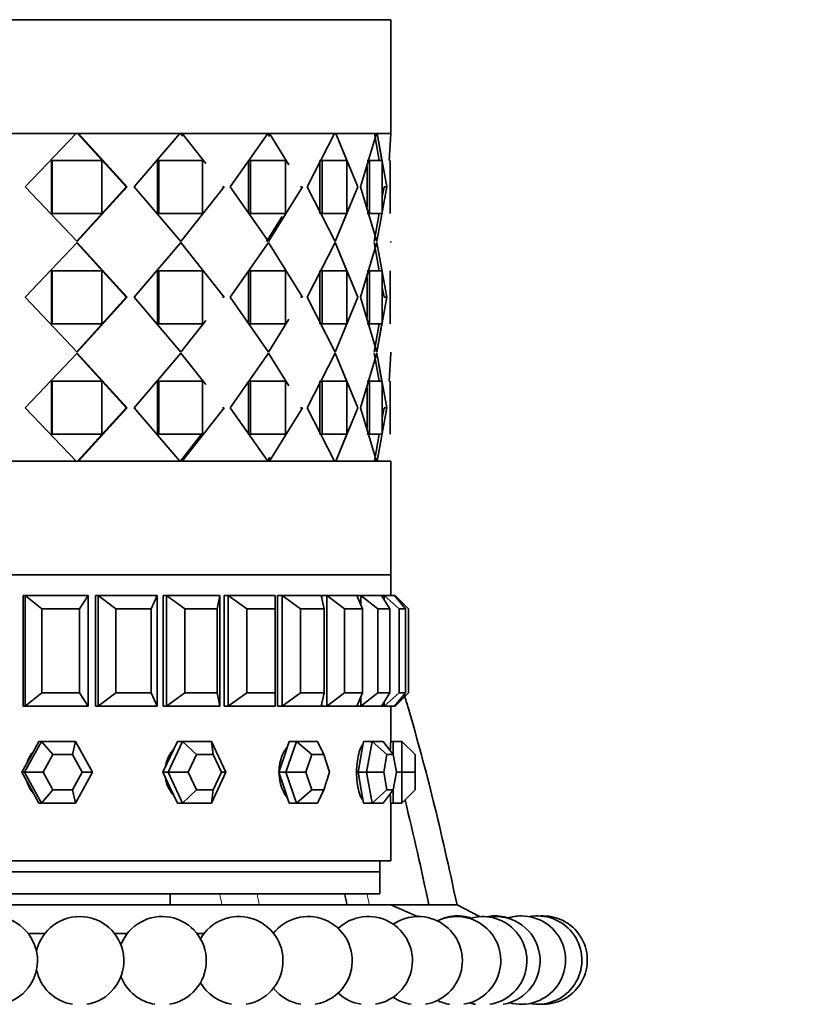
# Model space of a CAD drawing. Units: millimetres. Extents: x 0 to 1612, y 0 to 2157.
# Drawn here: x 384 to 420, y 1378 to 1422 of the extents above; entities that cross this region are included whole.
import ezdxf
from ezdxf import colors
from ezdxf.entities.mleader import LeaderData, LeaderLine
from ezdxf.math import Vec2, Vec3

# ---------------------------------------------------------------- set-up
doc = ezdxf.new("R2010")
doc.units = ezdxf.units.MM
doc.layers.add('DV2_Défaut', color=7, linetype='Continuous')
doc.layers.add('Défaut', color=7, linetype='Continuous')

# ---------------------------------------------------------------- blocks, each defined once
blk = doc.blocks.new('_DOT')
at = {"color": 0}
blk.add_line((0, 0), (-1, 0), dxfattribs=at)
at = {"color": 0, "const_width": 0.333}
blk.add_lwpolyline([(-0.1665, 0, 1), (0.1665, 0, 1)], format="xyb", close=True, dxfattribs=at)
blk = doc.blocks.new('SE1')
at = {"layer": 'DV2_Défaut', "color": 7, "linetype": 'Continuous', "lineweight": 35}
for p, q in [((356.893, 1422.115), (400.893, 1422.115)), ((400.893, 1416.966), (400.893, 1422.115)), ((400.893, 1416.966), (356.893, 1416.966)), ((386.64, 1416.965), (381.603, 1416.965)), ((386.64, 1416.965), (381.603, 1416.965)), ((384.331, 1414.549), (386.64, 1416.965)), ((384.331, 1414.549), (386.64, 1416.965)), ((386.706, 1416.965), (386.598, 1416.965)), ((386.706, 1416.965), (386.598, 1416.965)), ((386.706, 1416.965), (388.904, 1414.549)), ((386.706, 1416.965), (386.749, 1416.965)), ((386.706, 1416.965), (388.904, 1414.549)), ((386.706, 1416.965), (386.749, 1416.965)), ((386.749, 1416.965), (388.959, 1414.549)), ((391.342, 1416.965), (386.749, 1416.965)), ((386.749, 1416.965), (388.959, 1414.549)), ((391.342, 1416.965), (386.749, 1416.965)), ((389.274, 1414.549), (391.342, 1416.965)), ((389.274, 1414.549), (391.342, 1416.965)), ((391.37, 1416.965), (391.275, 1416.965)), ((391.37, 1416.965), (391.275, 1416.965)), ((391.37, 1416.965), (391.438, 1416.965)), ((391.37, 1416.965), (391.471, 1416.836)), ((391.37, 1416.965), (391.438, 1416.965)), ((391.438, 1416.965), (392.515, 1415.602)), ((395.322, 1416.965), (391.438, 1416.965)), ((391.438, 1416.965), (392.515, 1415.602)), ((395.322, 1416.965), (391.438, 1416.965)), ((393.615, 1414.549), (395.322, 1416.965)), ((393.615, 1414.549), (395.322, 1416.965)), ((395.309, 1416.965), (395.396, 1416.823)), ((395.322, 1416.965), (395.399, 1416.965)), ((395.322, 1416.965), (395.399, 1416.965)), ((395.399, 1416.965), (396.281, 1415.543)), ((398.346, 1416.965), (395.399, 1416.965)), ((395.399, 1416.965), (396.281, 1415.543)), ((398.346, 1416.965), (395.399, 1416.965)), ((397.099, 1414.549), (398.346, 1416.965)), ((397.099, 1414.549), (398.346, 1416.965)), ((397.893, 1416.965), (397.893, 1416.966)), ((398.346, 1416.965), (398.4, 1416.965)), ((398.346, 1416.965), (398.4, 1416.965)), ((398.4, 1416.965), (399.399, 1414.549)), ((400.24, 1416.965), (398.4, 1416.965)), ((398.4, 1416.965), (399.042, 1415.412)), ((400.24, 1416.965), (398.4, 1416.965)), ((399.526, 1414.549), (400.24, 1416.965)), ((399.526, 1414.549), (400.24, 1416.965)), ((400.151, 1416.965), (400.373, 1415.749)), ((400.151, 1416.965), (400.373, 1415.749)), ((400.24, 1416.965), (400.268, 1416.965)), ((400.24, 1416.965), (400.268, 1416.965)), ((400.268, 1416.965), (400.71, 1414.549)), ((400.268, 1416.965), (400.509, 1415.647)), ((400.893, 1416.965), (400.478, 1416.965)), ((400.893, 1416.965), (400.478, 1416.965)), ((400.773, 1416.965), (400.773, 1416.966)), ((400.773, 1416.965), (400.773, 1416.966)), ((400.893, 1416.965), (400.823, 1415.749)), ((400.893, 1416.965), (400.823, 1415.749)), ((385.524, 1413.349), (385.524, 1415.749)), ((385.524, 1415.749), (385.561, 1415.749)), ((385.524, 1413.349), (385.524, 1415.749)), ((385.524, 1415.749), (385.561, 1415.749)), ((385.561, 1415.749), (387.805, 1415.749)), ((385.561, 1413.349), (385.561, 1415.749)), ((385.561, 1415.749), (387.805, 1415.749)), ((385.561, 1413.349), (385.561, 1415.749)), ((387.805, 1415.749), (387.805, 1413.349)), ((387.805, 1415.749), (387.805, 1413.349)), ((390.322, 1413.349), (390.322, 1415.749)), ((390.322, 1415.749), (390.384, 1415.749)), ((390.322, 1413.349), (390.322, 1415.749)), ((390.322, 1415.749), (390.384, 1415.749)), ((390.384, 1415.749), (392.359, 1415.749)), ((390.384, 1413.349), (390.384, 1415.749)), ((390.384, 1415.749), (392.359, 1415.749)), ((390.384, 1413.349), (390.384, 1415.749)), ((392.359, 1415.749), (392.359, 1413.349)), ((392.359, 1415.749), (392.359, 1413.349)), ((394.455, 1413.349), (394.455, 1415.749)), ((394.455, 1415.749), (394.54, 1415.749)), ((394.455, 1413.349), (394.455, 1415.749)), ((394.455, 1415.749), (394.54, 1415.749)), ((394.54, 1415.749), (396.131, 1415.749)), ((394.54, 1413.349), (394.54, 1415.749)), ((394.54, 1415.749), (396.131, 1415.749)), ((394.54, 1413.349), (394.54, 1415.749)), ((396.131, 1415.749), (396.131, 1413.349)), ((396.131, 1415.749), (396.131, 1413.349)), ((397.683, 1413.349), (397.683, 1415.749)), ((397.683, 1415.749), (397.786, 1415.749)), ((397.683, 1413.349), (397.683, 1415.749)), ((397.683, 1415.749), (397.786, 1415.749)), ((397.786, 1415.749), (398.902, 1415.749)), ((397.786, 1413.349), (397.786, 1415.749)), ((397.786, 1415.749), (398.902, 1415.749)), ((397.786, 1413.349), (397.786, 1415.749)), ((398.902, 1415.749), (398.902, 1413.349)), ((398.902, 1415.749), (398.902, 1413.349)), ((399.82, 1415.749), (399.935, 1415.749)), ((399.82, 1415.749), (399.935, 1415.749)), ((399.82, 1413.629), (399.82, 1415.469)), ((399.82, 1413.629), (399.82, 1415.469)), ((399.935, 1415.749), (400.509, 1415.749)), ((399.935, 1413.349), (399.935, 1415.749)), ((399.935, 1415.749), (400.509, 1415.749)), ((399.935, 1413.349), (399.935, 1415.749)), ((400.509, 1415.749), (400.509, 1413.349)), ((400.509, 1415.749), (400.509, 1413.349)), ((400.86, 1413.349), (400.86, 1415.749)), ((400.86, 1413.349), (400.86, 1415.749)), ((386.694, 1412.074), (384.331, 1414.549)), ((386.694, 1412.074), (384.331, 1414.549)), ((388.904, 1414.549), (386.652, 1412.074)), ((388.904, 1414.549), (386.652, 1412.074)), ((388.959, 1414.549), (386.694, 1412.074)), ((388.959, 1414.549), (386.694, 1412.074)), ((388.904, 1414.549), (388.959, 1414.549)), ((388.904, 1414.549), (388.959, 1414.549)), ((391.39, 1412.074), (389.274, 1414.549)), ((391.39, 1412.074), (389.274, 1414.549)), ((393.348, 1414.549), (391.39, 1412.074)), ((393.348, 1414.549), (391.39, 1412.074)), ((393.269, 1414.549), (393.348, 1414.549)), ((393.269, 1414.549), (393.348, 1414.549)), ((395.36, 1412.074), (393.615, 1414.549)), ((395.36, 1412.074), (393.615, 1414.549)), ((396.897, 1414.549), (395.36, 1412.074)), ((396.897, 1414.549), (395.36, 1412.074)), ((396.799, 1414.549), (396.897, 1414.549)), ((396.799, 1414.549), (396.897, 1414.549)), ((398.373, 1412.074), (397.099, 1414.549)), ((398.373, 1412.074), (397.099, 1414.549)), ((399.399, 1414.549), (398.373, 1412.074)), ((400.254, 1412.074), (399.526, 1414.549)), ((400.254, 1412.074), (399.526, 1414.549)), ((400.71, 1414.549), (400.254, 1412.074)), ((400.71, 1414.549), (400.254, 1412.074)), ((400.591, 1414.549), (400.509, 1414.1)), ((400.591, 1414.549), (400.509, 1414.1)), ((400.591, 1414.549), (400.71, 1414.549)), ((400.591, 1414.549), (400.71, 1414.549)), ((399.042, 1413.686), (398.373, 1412.074)), ((385.524, 1413.349), (385.561, 1413.349)), ((385.524, 1413.349), (385.561, 1413.349)), ((387.805, 1413.349), (385.561, 1413.349)), ((387.805, 1413.349), (385.561, 1413.349)), ((390.322, 1413.349), (390.384, 1413.349)), ((390.322, 1413.349), (390.384, 1413.349)), ((392.359, 1413.349), (390.384, 1413.349)), ((392.359, 1413.349), (390.384, 1413.349)), ((394.455, 1413.349), (394.54, 1413.349)), ((394.455, 1413.349), (394.54, 1413.349)), ((396.131, 1413.349), (394.54, 1413.349)), ((396.131, 1413.349), (394.54, 1413.349)), ((397.683, 1413.349), (397.786, 1413.349)), ((397.683, 1413.349), (397.786, 1413.349)), ((398.902, 1413.349), (397.786, 1413.349)), ((398.902, 1413.349), (397.786, 1413.349)), ((399.82, 1413.349), (399.935, 1413.349)), ((399.82, 1413.349), (399.935, 1413.349)), ((400.509, 1413.349), (399.935, 1413.349)), ((400.509, 1413.349), (399.935, 1413.349)), ((400.371, 1413.349), (400.137, 1412.074)), ((400.371, 1413.349), (400.137, 1412.074)), ((395.966, 1413.2), (395.27, 1412.074)), ((386.694, 1412.024), (384.331, 1409.549)), ((386.694, 1412.024), (384.331, 1409.549)), ((388.904, 1409.549), (386.652, 1412.024)), ((388.904, 1409.549), (386.652, 1412.024)), ((388.959, 1409.549), (386.694, 1412.024)), ((388.959, 1409.549), (386.694, 1412.024)), ((391.39, 1412.024), (389.274, 1409.549)), ((391.39, 1412.024), (389.274, 1409.549)), ((393.348, 1409.549), (391.39, 1412.024)), ((393.348, 1409.549), (391.39, 1412.024)), ((395.36, 1412.024), (393.615, 1409.549)), ((395.36, 1412.024), (393.615, 1409.549)), ((396.897, 1409.549), (395.36, 1412.024)), ((396.897, 1409.549), (395.36, 1412.024)), ((398.373, 1412.024), (397.099, 1409.549)), ((398.373, 1412.024), (397.099, 1409.549)), ((399.399, 1409.549), (398.373, 1412.024)), ((399.042, 1410.411), (398.373, 1412.024)), ((400.254, 1412.024), (399.526, 1409.549)), ((400.254, 1412.024), (399.526, 1409.549)), ((400.371, 1410.749), (400.137, 1412.024)), ((400.371, 1410.749), (400.137, 1412.024)), ((400.71, 1409.549), (400.254, 1412.024)), ((400.71, 1409.549), (400.254, 1412.024)), ((400.893, 1412.024), (400.893, 1412.074)), ((400.893, 1412.024), (400.893, 1412.074)), ((385.524, 1410.749), (385.524, 1408.349)), ((385.524, 1410.749), (385.561, 1410.749)), ((385.524, 1410.749), (385.524, 1408.349)), ((385.524, 1410.749), (385.561, 1410.749)), ((387.805, 1410.749), (385.561, 1410.749)), ((385.561, 1410.749), (385.561, 1408.349)), ((387.805, 1410.749), (385.561, 1410.749)), ((385.561, 1410.749), (385.561, 1408.349)), ((387.805, 1408.349), (387.805, 1410.749)), ((387.805, 1408.349), (387.805, 1410.749)), ((390.322, 1410.749), (390.322, 1408.349)), ((390.322, 1410.749), (390.384, 1410.749)), ((390.322, 1410.749), (390.322, 1408.349)), ((390.322, 1410.749), (390.384, 1410.749)), ((392.359, 1410.749), (390.384, 1410.749)), ((390.384, 1410.749), (390.384, 1408.349)), ((392.359, 1410.749), (390.384, 1410.749)), ((390.384, 1410.749), (390.384, 1408.349)), ((392.359, 1408.349), (392.359, 1410.749)), ((392.359, 1408.349), (392.359, 1410.749)), ((394.455, 1410.749), (394.455, 1408.349)), ((394.455, 1410.749), (394.54, 1410.749)), ((394.455, 1410.749), (394.455, 1408.349)), ((394.455, 1410.749), (394.54, 1410.749)), ((396.131, 1410.749), (394.54, 1410.749)), ((394.54, 1410.749), (394.54, 1408.349)), ((396.131, 1410.749), (394.54, 1410.749)), ((394.54, 1410.749), (394.54, 1408.349)), ((396.131, 1408.349), (396.131, 1410.749)), ((396.131, 1408.349), (396.131, 1410.749)), ((397.683, 1410.749), (397.683, 1408.349)), ((397.683, 1410.749), (397.786, 1410.749)), ((397.683, 1410.749), (397.683, 1408.349)), ((397.683, 1410.749), (397.786, 1410.749)), ((398.902, 1410.749), (397.786, 1410.749)), ((397.786, 1410.749), (397.786, 1408.349)), ((398.902, 1410.749), (397.786, 1410.749)), ((397.786, 1410.749), (397.786, 1408.349)), ((398.902, 1408.349), (398.902, 1410.749)), ((398.902, 1408.349), (398.902, 1410.749)), ((399.82, 1410.749), (399.935, 1410.749)), ((399.82, 1410.749), (399.935, 1410.749)), ((400.509, 1410.749), (399.935, 1410.749)), ((399.935, 1410.749), (399.935, 1408.349)), ((400.509, 1410.749), (399.935, 1410.749)), ((399.935, 1410.749), (399.935, 1408.349)), ((400.509, 1408.349), (400.509, 1410.749)), ((400.509, 1408.349), (400.509, 1410.749)), ((400.86, 1410.749), (400.86, 1408.349)), ((400.86, 1410.749), (400.86, 1408.349)), ((399.82, 1410.469), (399.82, 1408.629)), ((399.82, 1410.469), (399.82, 1408.629)), ((400.591, 1409.549), (400.509, 1409.997)), ((384.331, 1409.549), (386.694, 1407.074)), ((384.331, 1409.549), (386.694, 1407.074)), ((386.652, 1407.074), (388.904, 1409.549)), ((386.652, 1407.074), (388.904, 1409.549)), ((386.694, 1407.074), (388.959, 1409.549)), ((386.694, 1407.074), (388.959, 1409.549)), ((388.904, 1409.549), (388.959, 1409.549)), ((388.904, 1409.549), (388.959, 1409.549)), ((389.274, 1409.549), (391.39, 1407.074)), ((389.274, 1409.549), (391.39, 1407.074)), ((393.269, 1409.549), (393.348, 1409.549)), ((393.269, 1409.549), (393.348, 1409.549)), ((393.615, 1409.549), (395.36, 1407.074)), ((393.615, 1409.549), (395.36, 1407.074)), ((396.799, 1409.549), (396.897, 1409.549)), ((396.799, 1409.549), (396.897, 1409.549)), ((397.099, 1409.549), (398.373, 1407.074)), ((397.099, 1409.549), (398.373, 1407.074)), ((398.373, 1407.074), (399.399, 1409.549)), ((399.526, 1409.549), (400.254, 1407.074)), ((399.526, 1409.549), (400.254, 1407.074)), ((400.254, 1407.074), (400.71, 1409.549)), ((400.591, 1409.549), (400.71, 1409.549)), ((400.591, 1409.549), (400.71, 1409.549)), ((385.524, 1408.349), (385.561, 1408.349)), ((385.524, 1408.349), (385.561, 1408.349)), ((385.561, 1408.349), (387.805, 1408.349)), ((385.561, 1408.349), (387.805, 1408.349)), ((390.322, 1408.349), (390.384, 1408.349)), ((390.322, 1408.349), (390.384, 1408.349)), ((390.384, 1408.349), (392.359, 1408.349)), ((390.384, 1408.349), (392.359, 1408.349)), ((391.39, 1407.074), (392.515, 1408.495)), ((391.39, 1407.074), (392.515, 1408.495)), ((394.455, 1408.349), (394.54, 1408.349)), ((394.455, 1408.349), (394.54, 1408.349)), ((394.54, 1408.349), (396.131, 1408.349)), ((394.54, 1408.349), (396.131, 1408.349)), ((395.36, 1407.074), (396.28, 1408.555)), ((395.36, 1407.074), (396.28, 1408.555)), ((397.683, 1408.349), (397.786, 1408.349)), ((397.683, 1408.349), (397.786, 1408.349)), ((397.786, 1408.349), (398.902, 1408.349)), ((397.786, 1408.349), (398.902, 1408.349)), ((398.373, 1407.074), (399.042, 1408.686)), ((399.82, 1408.349), (399.935, 1408.349)), ((399.82, 1408.349), (399.935, 1408.349)), ((399.935, 1408.349), (400.509, 1408.349)), ((399.935, 1408.349), (400.509, 1408.349)), ((400.137, 1407.074), (400.371, 1408.349)), ((400.137, 1407.074), (400.371, 1408.349)), ((400.254, 1407.074), (400.509, 1408.458)), ((384.331, 1404.549), (386.694, 1407.024)), ((384.331, 1404.549), (386.694, 1407.024)), ((386.652, 1407.024), (388.904, 1404.549)), ((386.652, 1407.024), (388.904, 1404.549)), ((386.694, 1407.024), (388.959, 1404.549)), ((386.694, 1407.024), (388.959, 1404.549)), ((389.274, 1404.549), (391.39, 1407.024)), ((389.274, 1404.549), (391.39, 1407.024)), ((391.39, 1407.024), (392.515, 1405.602)), ((391.39, 1407.024), (392.515, 1405.602)), ((393.615, 1404.549), (395.36, 1407.024)), ((393.615, 1404.549), (395.36, 1407.024)), ((395.36, 1407.024), (396.28, 1405.542)), ((395.36, 1407.024), (396.28, 1405.542)), ((397.099, 1404.549), (398.373, 1407.024)), ((397.099, 1404.549), (398.373, 1407.024)), ((398.373, 1407.024), (399.399, 1404.549)), ((398.373, 1407.024), (399.042, 1405.411)), ((399.526, 1404.549), (400.254, 1407.024)), ((399.526, 1404.549), (400.254, 1407.024)), ((400.137, 1407.024), (400.371, 1405.749)), ((400.137, 1407.024), (400.371, 1405.749)), ((400.254, 1407.024), (400.71, 1404.549)), ((400.254, 1407.024), (400.509, 1405.64)), ((400.893, 1407.024), (400.821, 1405.749)), ((400.893, 1407.024), (400.821, 1405.749)), ((400.893, 1407.024), (400.893, 1407.074)), ((400.893, 1407.024), (400.893, 1407.074)), ((385.524, 1403.349), (385.524, 1405.749)), ((385.524, 1405.749), (385.561, 1405.749)), ((385.524, 1403.349), (385.524, 1405.749)), ((385.524, 1405.749), (385.561, 1405.749)), ((385.561, 1405.749), (387.805, 1405.749)), ((385.561, 1403.349), (385.561, 1405.749)), ((385.561, 1405.749), (387.805, 1405.749)), ((385.561, 1403.349), (385.561, 1405.749)), ((387.805, 1405.749), (387.805, 1403.349)), ((387.805, 1405.749), (387.805, 1403.349)), ((390.322, 1403.349), (390.322, 1405.749)), ((390.322, 1405.749), (390.384, 1405.749)), ((390.322, 1403.349), (390.322, 1405.749)), ((390.322, 1405.749), (390.384, 1405.749)), ((390.384, 1405.749), (392.359, 1405.749)), ((390.384, 1403.349), (390.384, 1405.749)), ((390.384, 1405.749), (392.359, 1405.749)), ((390.384, 1403.349), (390.384, 1405.749)), ((392.359, 1405.749), (392.359, 1403.349)), ((392.359, 1405.749), (392.359, 1403.349)), ((394.455, 1403.349), (394.455, 1405.749)), ((394.455, 1405.749), (394.54, 1405.749)), ((394.455, 1403.349), (394.455, 1405.749)), ((394.455, 1405.749), (394.54, 1405.749)), ((394.54, 1405.749), (396.131, 1405.749)), ((394.54, 1403.349), (394.54, 1405.749)), ((394.54, 1405.749), (396.131, 1405.749)), ((394.54, 1403.349), (394.54, 1405.749)), ((396.131, 1405.749), (396.131, 1403.349)), ((396.131, 1405.749), (396.131, 1403.349)), ((397.683, 1403.349), (397.683, 1405.749)), ((397.683, 1405.749), (397.786, 1405.749)), ((397.683, 1403.349), (397.683, 1405.749)), ((397.683, 1405.749), (397.786, 1405.749)), ((397.786, 1405.749), (398.902, 1405.749)), ((397.786, 1403.349), (397.786, 1405.749)), ((397.786, 1405.749), (398.902, 1405.749)), ((397.786, 1403.349), (397.786, 1405.749)), ((398.902, 1405.749), (398.902, 1403.349)), ((398.902, 1405.749), (398.902, 1403.349)), ((399.82, 1405.749), (399.935, 1405.749)), ((399.82, 1405.749), (399.935, 1405.749)), ((399.935, 1405.749), (400.509, 1405.749)), ((399.935, 1403.349), (399.935, 1405.749)), ((399.935, 1405.749), (400.509, 1405.749)), ((399.935, 1403.349), (399.935, 1405.749)), ((400.509, 1405.749), (400.509, 1403.349)), ((400.509, 1405.749), (400.509, 1403.349)), ((400.86, 1403.349), (400.86, 1405.749)), ((400.86, 1403.349), (400.86, 1405.749)), ((399.82, 1403.629), (399.82, 1405.469)), ((399.82, 1403.629), (399.82, 1405.469)), ((386.64, 1402.132), (384.331, 1404.549)), ((386.64, 1402.132), (384.331, 1404.549)), ((388.904, 1404.549), (386.706, 1402.132)), ((388.904, 1404.549), (386.706, 1402.132)), ((388.959, 1404.549), (386.749, 1402.132)), ((388.959, 1404.549), (386.749, 1402.132)), ((388.904, 1404.549), (388.959, 1404.549)), ((388.904, 1404.549), (388.959, 1404.549)), ((391.342, 1402.132), (389.274, 1404.549)), ((391.342, 1402.132), (389.274, 1404.549)), ((393.348, 1404.549), (391.438, 1402.132)), ((393.348, 1404.549), (391.438, 1402.132)), ((393.269, 1404.549), (393.348, 1404.549)), ((393.269, 1404.549), (393.348, 1404.549)), ((395.322, 1402.132), (393.615, 1404.549)), ((395.322, 1402.132), (393.615, 1404.549)), ((396.897, 1404.549), (395.399, 1402.132)), ((396.897, 1404.549), (395.399, 1402.132)), ((396.799, 1404.549), (396.897, 1404.549)), ((396.799, 1404.549), (396.897, 1404.549)), ((398.346, 1402.132), (397.099, 1404.549)), ((398.346, 1402.132), (397.099, 1404.549)), ((399.399, 1404.549), (398.4, 1402.132)), ((400.24, 1402.132), (399.526, 1404.549)), ((400.24, 1402.132), (399.526, 1404.549)), ((400.71, 1404.549), (400.268, 1402.132)), ((400.71, 1404.549), (400.268, 1402.132)), ((400.591, 1404.549), (400.509, 1404.097)), ((400.591, 1404.549), (400.509, 1404.097)), ((400.591, 1404.549), (400.71, 1404.549)), ((400.591, 1404.549), (400.71, 1404.549)), ((399.042, 1403.685), (398.4, 1402.132)), ((385.524, 1403.349), (385.561, 1403.349)), ((385.524, 1403.349), (385.561, 1403.349)), ((387.805, 1403.349), (385.561, 1403.349)), ((387.805, 1403.349), (385.561, 1403.349)), ((390.322, 1403.349), (390.384, 1403.349)), ((390.322, 1403.349), (390.384, 1403.349)), ((392.359, 1403.349), (390.384, 1403.349)), ((392.359, 1403.349), (390.384, 1403.349)), ((392.326, 1403.349), (391.37, 1402.132)), ((392.204, 1403.193), (391.37, 1402.132)), ((394.455, 1403.349), (394.54, 1403.349)), ((394.455, 1403.349), (394.54, 1403.349)), ((396.131, 1403.349), (394.54, 1403.349)), ((396.131, 1403.349), (394.54, 1403.349)), ((397.683, 1403.349), (397.786, 1403.349)), ((397.683, 1403.349), (397.786, 1403.349)), ((398.902, 1403.349), (397.786, 1403.349)), ((398.902, 1403.349), (397.786, 1403.349)), ((399.82, 1403.349), (399.935, 1403.349)), ((399.82, 1403.349), (399.935, 1403.349)), ((400.509, 1403.349), (399.935, 1403.349)), ((400.509, 1403.349), (399.935, 1403.349)), ((400.373, 1403.349), (400.151, 1402.132)), ((400.373, 1403.349), (400.151, 1402.132)), ((356.893, 1402.132), (400.893, 1402.132)), ((381.603, 1402.132), (386.64, 1402.132)), ((381.603, 1402.132), (386.64, 1402.132)), ((386.598, 1402.132), (386.706, 1402.132)), ((386.598, 1402.132), (386.706, 1402.132)), ((386.749, 1402.132), (386.706, 1402.132)), ((386.749, 1402.132), (386.706, 1402.132)), ((386.749, 1402.132), (391.342, 1402.132)), ((386.749, 1402.132), (391.342, 1402.132)), ((391.275, 1402.132), (391.37, 1402.132)), ((391.275, 1402.132), (391.37, 1402.132)), ((391.438, 1402.132), (391.37, 1402.132)), ((391.438, 1402.132), (391.37, 1402.132)), ((391.438, 1402.132), (395.322, 1402.132)), ((391.438, 1402.132), (395.322, 1402.132)), ((395.419, 1402.31), (395.309, 1402.132)), ((395.399, 1402.132), (395.309, 1402.132)), ((395.399, 1402.132), (395.309, 1402.132)), ((395.399, 1402.132), (398.346, 1402.132)), ((395.399, 1402.132), (398.346, 1402.132)), ((397.893, 1402.132), (397.893, 1402.132)), ((398.4, 1402.132), (398.346, 1402.132)), ((398.4, 1402.132), (398.346, 1402.132)), ((398.4, 1402.132), (400.24, 1402.132)), ((398.4, 1402.132), (400.24, 1402.132)), ((400.268, 1402.132), (400.24, 1402.132)), ((400.268, 1402.132), (400.24, 1402.132)), ((400.268, 1402.132), (400.893, 1402.132)), ((400.268, 1402.132), (400.893, 1402.132)), ((400.893, 1396.982), (400.893, 1402.132)), ((400.893, 1396.982), (356.893, 1396.982)), ((356.893, 1396.982), (400.893, 1396.982)), ((356.893, 1396.982), (400.893, 1396.982)), ((400.893, 1396.049), (400.893, 1396.982)), ((400.893, 1396.049), (400.893, 1396.982)), ((384.327, 1396.049), (384.249, 1396.049)), ((384.249, 1396.049), (384.249, 1391.049)), ((384.249, 1396.049), (384.249, 1391.049)), ((384.327, 1396.049), (387.18, 1396.049)), ((384.327, 1391.049), (384.327, 1396.049)), ((384.327, 1396.049), (385.083, 1395.449)), ((386.794, 1395.449), (387.18, 1396.049)), ((387.18, 1396.049), (387.18, 1391.049)), ((387.635, 1396.049), (387.521, 1396.049)), ((387.521, 1396.049), (387.521, 1391.049)), ((387.521, 1396.049), (387.521, 1391.049)), ((387.635, 1396.049), (390.308, 1396.049)), ((387.635, 1391.049), (387.635, 1396.049)), ((387.635, 1396.049), (388.442, 1395.449)), ((390.046, 1395.449), (390.308, 1396.049)), ((390.308, 1396.049), (390.308, 1391.049)), ((390.728, 1396.049), (390.581, 1396.049)), ((390.581, 1396.049), (390.581, 1391.049)), ((390.728, 1396.049), (390.581, 1396.049)), ((390.581, 1396.049), (390.581, 1391.049)), ((390.728, 1396.049), (390.581, 1396.049)), ((390.728, 1396.049), (393.155, 1396.049)), ((390.728, 1391.049), (390.728, 1396.049)), ((390.728, 1396.049), (391.566, 1395.449)), ((393.023, 1395.449), (393.155, 1396.049)), ((393.155, 1396.049), (393.155, 1391.049)), ((393.53, 1396.049), (393.352, 1396.049)), ((393.352, 1396.049), (393.352, 1391.049)), ((393.53, 1396.049), (393.352, 1396.049)), ((393.352, 1396.049), (393.352, 1391.049)), ((393.53, 1396.049), (393.352, 1396.049)), ((393.53, 1396.049), (395.651, 1396.049)), ((393.53, 1391.049), (393.53, 1396.049)), ((393.53, 1396.049), (394.379, 1395.449)), ((395.651, 1395.449), (395.651, 1396.049)), ((395.971, 1396.049), (395.768, 1396.049)), ((395.768, 1396.049), (395.768, 1391.049)), ((395.971, 1396.049), (395.768, 1396.049)), ((395.768, 1396.049), (395.768, 1391.049)), ((395.971, 1396.049), (395.768, 1396.049)), ((395.971, 1396.049), (397.735, 1396.049)), ((395.971, 1391.049), (395.971, 1396.049)), ((395.971, 1396.049), (396.81, 1395.449)), ((397.868, 1395.449), (397.735, 1396.049)), ((397.992, 1396.049), (397.768, 1396.049)), ((397.768, 1396.049), (397.768, 1395.896)), ((397.992, 1396.049), (397.768, 1396.049)), ((397.768, 1396.049), (397.768, 1395.896)), ((397.992, 1396.049), (397.768, 1396.049)), ((397.992, 1396.049), (399.354, 1396.049)), ((397.992, 1391.049), (397.992, 1396.049)), ((397.992, 1396.049), (398.799, 1395.449)), ((399.543, 1396.049), (399.304, 1396.049)), ((399.543, 1396.049), (399.304, 1396.049)), ((399.616, 1395.449), (399.354, 1396.049)), ((399.543, 1396.049), (399.354, 1396.049)), ((399.543, 1396.049), (400.47, 1396.049)), ((399.543, 1395.617), (399.543, 1396.049)), ((399.543, 1396.049), (400.299, 1395.449)), ((400.855, 1395.449), (400.47, 1396.049)), ((400.585, 1396.049), (400.47, 1396.049)), ((400.585, 1396.049), (401.054, 1396.049)), ((400.585, 1395.869), (400.585, 1396.049)), ((400.585, 1396.049), (401.271, 1395.449)), ((401.553, 1395.449), (401.054, 1396.049)), ((401.093, 1396.049), (401.054, 1396.049)), ((401.093, 1396.002), (401.093, 1396.049)), ((401.093, 1396.049), (401.693, 1395.449)), ((385.083, 1395.449), (385.083, 1391.649)), ((386.794, 1395.449), (385.083, 1395.449)), ((386.794, 1391.649), (386.794, 1395.449)), ((388.442, 1395.449), (388.442, 1391.649)), ((390.046, 1395.449), (388.442, 1395.449)), ((390.046, 1391.649), (390.046, 1395.449)), ((391.566, 1395.449), (391.566, 1391.649)), ((393.023, 1395.449), (391.566, 1395.449)), ((393.023, 1391.649), (393.023, 1395.449)), ((394.379, 1395.449), (394.379, 1391.649)), ((395.651, 1395.449), (394.379, 1395.449)), ((395.651, 1391.649), (395.651, 1395.449)), ((396.81, 1395.449), (396.81, 1391.649)), ((397.868, 1395.449), (396.81, 1395.449)), ((397.868, 1391.649), (397.868, 1395.449)), ((398.799, 1395.449), (398.799, 1391.649)), ((399.616, 1395.449), (398.799, 1395.449)), ((399.616, 1391.649), (399.616, 1395.449)), ((400.299, 1395.449), (400.299, 1391.649)), ((400.855, 1395.449), (400.299, 1395.449)), ((400.855, 1391.649), (400.855, 1395.449)), ((401.271, 1395.449), (401.271, 1391.649)), ((401.553, 1395.449), (401.271, 1395.449)), ((401.553, 1391.649), (401.553, 1395.449)), ((401.693, 1395.449), (401.693, 1391.649)), ((384.327, 1391.049), (385.083, 1391.649)), ((385.083, 1391.649), (386.794, 1391.649)), ((386.794, 1391.649), (387.18, 1391.049)), ((387.635, 1391.049), (388.442, 1391.649)), ((388.442, 1391.649), (390.046, 1391.649)), ((390.046, 1391.649), (390.308, 1391.049)), ((390.728, 1391.049), (391.566, 1391.649)), ((391.566, 1391.649), (393.023, 1391.649)), ((393.023, 1391.649), (393.155, 1391.049)), ((393.53, 1391.049), (394.379, 1391.649)), ((394.379, 1391.649), (395.651, 1391.649)), ((395.651, 1391.649), (395.651, 1391.049)), ((395.971, 1391.049), (396.81, 1391.649)), ((396.81, 1391.649), (397.868, 1391.649)), ((397.868, 1391.649), (397.735, 1391.049)), ((397.992, 1391.049), (398.799, 1391.649)), ((398.799, 1391.649), (399.616, 1391.649)), ((399.616, 1391.649), (399.354, 1391.049)), ((399.543, 1391.049), (400.299, 1391.649)), ((399.543, 1391.049), (399.543, 1391.48)), ((400.299, 1391.649), (400.855, 1391.649)), ((400.855, 1391.649), (400.47, 1391.049)), ((400.585, 1391.049), (401.271, 1391.649)), ((401.553, 1391.649), (401.054, 1391.049)), ((401.093, 1391.049), (401.693, 1391.649)), ((401.271, 1391.649), (401.553, 1391.649)), ((384.327, 1391.049), (384.249, 1391.049)), ((387.18, 1391.049), (384.327, 1391.049)), ((387.635, 1391.049), (387.521, 1391.049)), ((390.308, 1391.049), (387.635, 1391.049)), ((390.728, 1391.049), (390.581, 1391.049)), ((390.581, 1391.049), (390.728, 1391.049)), ((390.581, 1391.049), (390.728, 1391.049)), ((393.155, 1391.049), (390.728, 1391.049)), ((393.53, 1391.049), (393.352, 1391.049)), ((393.352, 1391.049), (393.53, 1391.049)), ((393.352, 1391.049), (393.53, 1391.049)), ((395.651, 1391.049), (393.53, 1391.049)), ((395.971, 1391.049), (395.768, 1391.049)), ((395.768, 1391.049), (395.971, 1391.049)), ((395.768, 1391.049), (395.971, 1391.049)), ((397.735, 1391.049), (395.971, 1391.049)), ((397.768, 1391.201), (397.768, 1391.049)), ((397.768, 1391.201), (397.768, 1391.049)), ((397.992, 1391.049), (397.768, 1391.049)), ((397.768, 1391.049), (397.992, 1391.049)), ((397.768, 1391.049), (397.992, 1391.049)), ((399.354, 1391.049), (397.992, 1391.049)), ((399.304, 1391.049), (399.543, 1391.049)), ((399.304, 1391.049), (399.543, 1391.049)), ((399.543, 1391.049), (399.354, 1391.049)), ((400.47, 1391.049), (399.543, 1391.049)), ((400.585, 1391.049), (400.47, 1391.049)), ((400.585, 1391.049), (400.585, 1391.228)), ((401.054, 1391.049), (400.585, 1391.049)), ((400.893, 1389.449), (400.893, 1391.049)), ((400.893, 1389.449), (400.893, 1391.049)), ((401.093, 1391.049), (401.054, 1391.049)), ((401.093, 1391.049), (401.093, 1391.095)), ((384.308, 1388.049), (385.077, 1389.449)), ((384.954, 1389.449), (384.569, 1388.749)), ((385.077, 1389.449), (384.954, 1389.449)), ((385.077, 1389.449), (386.615, 1389.449)), ((385.077, 1389.449), (385.592, 1388.849)), ((386.615, 1389.449), (386.471, 1388.849)), ((386.615, 1389.449), (387.383, 1388.049)), ((390.81, 1388.049), (391.464, 1389.449)), ((391.229, 1389.449), (390.902, 1388.749)), ((391.464, 1389.449), (391.229, 1389.449)), ((391.464, 1389.449), (392.772, 1389.449)), ((391.464, 1389.449), (392.097, 1388.849)), ((392.772, 1389.449), (393.426, 1388.049)), ((392.772, 1389.449), (392.844, 1388.849)), ((396.297, 1389.449), (396.06, 1388.749)), ((396.146, 1388.049), (396.621, 1389.449)), ((396.621, 1389.449), (396.297, 1389.449)), ((396.621, 1389.449), (397.571, 1389.449)), ((396.621, 1389.449), (397.31, 1388.849)), ((397.571, 1389.449), (397.853, 1388.849)), ((399.662, 1389.449), (399.537, 1388.749)), ((400.042, 1389.449), (399.662, 1389.449)), ((399.792, 1388.049), (400.042, 1389.449)), ((400.042, 1389.449), (400.542, 1389.449)), ((400.042, 1389.449), (400.72, 1388.849)), ((400.542, 1389.449), (401.005, 1388.849)), ((400.993, 1389.449), (400.893, 1389.449)), ((400.993, 1389.449), (400.993, 1388.864)), ((401.393, 1389.449), (400.993, 1389.449)), ((401.393, 1388.049), (401.393, 1389.449)), ((401.393, 1389.449), (401.993, 1388.849)), ((384.569, 1388.749), (384.185, 1388.049)), ((385.592, 1388.849), (385.153, 1388.049)), ((386.471, 1388.849), (385.592, 1388.849)), ((386.91, 1388.049), (386.471, 1388.849)), ((390.902, 1388.749), (390.575, 1388.049)), ((392.097, 1388.849), (391.723, 1388.049)), ((392.844, 1388.849), (392.097, 1388.849)), ((393.218, 1388.049), (392.844, 1388.849)), ((396.06, 1388.749), (395.822, 1388.049)), ((397.31, 1388.849), (397.038, 1388.049)), ((397.853, 1388.849), (397.31, 1388.849)), ((398.124, 1388.049), (397.853, 1388.849)), ((399.537, 1388.749), (399.412, 1388.049)), ((400.72, 1388.849), (400.577, 1388.049)), ((401.005, 1388.849), (400.72, 1388.849)), ((401.148, 1388.049), (401.005, 1388.849)), ((401.993, 1388.849), (401.993, 1388.049)), ((384.185, 1388.049), (384.569, 1387.349)), ((384.308, 1388.049), (384.185, 1388.049)), ((385.077, 1386.649), (384.308, 1388.049)), ((384.308, 1388.049), (385.153, 1388.049)), ((385.153, 1388.049), (385.592, 1387.249)), ((386.471, 1387.249), (386.91, 1388.049)), ((387.383, 1388.049), (386.615, 1386.649)), ((386.91, 1388.049), (387.383, 1388.049)), ((390.575, 1388.049), (390.902, 1387.349)), ((390.81, 1388.049), (390.575, 1388.049)), ((391.464, 1386.649), (390.81, 1388.049)), ((390.81, 1388.049), (391.723, 1388.049)), ((391.723, 1388.049), (392.097, 1387.249)), ((393.426, 1388.049), (392.772, 1386.649)), ((392.844, 1387.249), (393.218, 1388.049)), ((393.218, 1388.049), (393.426, 1388.049)), ((395.822, 1388.049), (396.06, 1387.349)), ((396.146, 1388.049), (395.822, 1388.049)), ((396.621, 1386.649), (396.146, 1388.049)), ((396.146, 1388.049), (397.038, 1388.049)), ((397.038, 1388.049), (397.31, 1387.249)), ((397.853, 1387.249), (398.124, 1388.049)), ((399.412, 1388.049), (399.537, 1387.349)), ((399.792, 1388.049), (399.412, 1388.049)), ((400.042, 1386.649), (399.792, 1388.049)), ((399.792, 1388.049), (400.577, 1388.049)), ((400.577, 1388.049), (400.72, 1387.249)), ((401.005, 1387.249), (401.148, 1388.049)), ((401.393, 1388.049), (401.148, 1388.049)), ((401.393, 1386.649), (401.393, 1388.049)), ((401.393, 1388.049), (401.993, 1388.049)), ((401.993, 1388.049), (401.993, 1387.249)), ((384.569, 1387.349), (384.954, 1386.649)), ((385.592, 1387.249), (385.077, 1386.649)), ((385.592, 1387.249), (386.471, 1387.249)), ((386.471, 1387.249), (386.615, 1386.649)), ((390.902, 1387.349), (391.229, 1386.649)), ((392.097, 1387.249), (391.464, 1386.649)), ((392.097, 1387.249), (392.844, 1387.249)), ((392.844, 1387.249), (392.772, 1386.649)), ((396.06, 1387.349), (396.297, 1386.649)), ((397.31, 1387.249), (396.621, 1386.649)), ((397.31, 1387.249), (397.853, 1387.249)), ((397.853, 1387.249), (397.571, 1386.649)), ((399.537, 1387.349), (399.662, 1386.649)), ((400.72, 1387.249), (400.042, 1386.649)), ((401.005, 1387.249), (400.542, 1386.649)), ((400.72, 1387.249), (401.005, 1387.249)), ((400.993, 1387.233), (400.993, 1386.649)), ((401.993, 1387.249), (401.393, 1386.649)), ((385.077, 1386.649), (384.954, 1386.649)), ((386.615, 1386.649), (385.077, 1386.649)), ((391.464, 1386.649), (391.229, 1386.649)), ((392.772, 1386.649), (391.464, 1386.649)), ((396.621, 1386.649), (396.297, 1386.649)), ((397.571, 1386.649), (396.621, 1386.649)), ((400.042, 1386.649), (399.662, 1386.649)), ((400.542, 1386.649), (400.042, 1386.649)), ((400.893, 1386.649), (400.993, 1386.649)), ((400.893, 1384.049), (400.893, 1386.649)), ((400.893, 1384.049), (400.893, 1386.649)), ((401.393, 1386.649), (400.993, 1386.649)), ((356.893, 1384.049), (400.893, 1384.049)), ((356.893, 1384.049), (400.893, 1384.049)), ((400.393, 1383.549), (400.393, 1384.049)), ((357.393, 1383.549), (400.393, 1383.549)), ((357.393, 1383.549), (400.393, 1383.549)), ((400.393, 1382.549), (400.393, 1383.549)), ((357.393, 1382.549), (400.393, 1382.549)), ((390.893, 1382.049), (390.893, 1382.549)), ((356.893, 1382.049), (400.893, 1382.049)), ((402.109, 1381.522), (400.893, 1382.049)), ((402.611, 1382.049), (400.893, 1382.049)), ((403.893, 1382.049), (400.893, 1382.049)), ((404.915, 1381.517), (403.893, 1382.049)), ((384.473, 1380.749), (385.224, 1380.749)), ((388.383, 1380.749), (388.958, 1380.749)), ((392.117, 1380.749), (392.431, 1380.749)), ((406.393, 1377.549), (406.393, 1377.593))]:
    blk.add_line(p, q, dxfattribs=at)
for centre, radius, start, end in [((422.847, 1388.049), 21.999, 176.3511, 177.4304), ((422.847, 1388.049), 21.999, 176.3511, 177.4304), ((422.847, 1388.049), 21.999, 182.5698, 183.6483), ((422.847, 1388.049), 21.999, 182.5698, 183.6483), ((291.943, 1359.478), 112.946, 11.52739, 13.98919), ((291.147, 1360.606), 109.874, 11.25376, 11.52194), ((382.893, 1379.522), 2, 279.3747, 260.6253), ((386.803, 1379.522), 2, 279.3747, 167.8598), ((390.537, 1379.522), 2, 279.3747, 158.9806), ((394.011, 1379.522), 2, 279.3747, 150.2768), ((397.147, 1379.522), 2, 279.3747, 142.1704), ((399.875, 1379.522), 2, 279.3747, 133.005), ((402.135, 1379.522), 2, 279.3747, 124.3943), ((401.821, 1379.55), 2, 80.4365, 82.4174), ((403.921, 1379.55), 2, 90, 117.4169), ((403.875, 1379.522), 2, 279.3747, 115.7909), ((403.921, 1379.55), 2, 72.0942, 90), ((405.057, 1379.522), 2, 279.3747, 107.192), ((405.593, 1379.55), 2, 90, 100.6678), ((405.655, 1379.522), 2, 279.3747, 98.5954), ((405.593, 1379.55), 2, 64.9955, 90), ((406.808, 1379.55), 2, 90, 108.1348), ((406.808, 1379.55), 2, 254.6189, 90), ((407.546, 1379.55), 2, 259.3753, 90), ((407.546, 1379.55), 2, 90, 100.6247), ((407.793, 1379.55), 2, 266.4562, 90), ((407.793, 1379.55), 2, 90, 93.5438), ((386.803, 1379.522), 2, 192.1402, 260.6253), ((390.537, 1379.522), 2, 201.0194, 260.6253), ((394.011, 1379.522), 2, 209.7232, 260.6253), ((397.147, 1379.522), 2, 218.3714, 260.6253), ((399.875, 1379.522), 2, 226.995, 260.6253), ((402.135, 1379.522), 2, 235.6057, 260.6253), ((403.875, 1379.522), 2, 244.2091, 260.6253), ((405.057, 1379.522), 2, 252.0942, 260.6253)]:
    blk.add_arc(centre, radius, start, end, dxfattribs=at)
at = {"layer": 'DV2_Défaut', "color": 7, "linetype": 'Continuous', "lineweight": 18}
for centre, radius, start, end in [((289.885, 1362.298), 105.23, 10.81827, 11.09824), ((290.256, 1361.792), 106.621, 10.95191, 11.22836), ((291.339, 1360.29), 110.74, 11.33124, 11.59779)]:
    blk.add_arc(centre, radius, start, end, dxfattribs=at)
at = {"layer": 'DV2_Défaut', "color": 7, "linetype": 'Continuous', "lineweight": 35}
for points, knots in [([(403.893, 1382.049), (403.517, 1383.781), (402.911, 1386.539), (402.036, 1389.76), (401.564, 1391.362), (401.5, 1391.577)], [0, 0, 0, 0, 0.492165, 0.931676, 1, 1, 1, 1]), ([(396.202, 1389.189), (396.187, 1389.172), (396.173, 1389.155), (396.159, 1389.136), (396.083, 1389.038), (396.017, 1388.917), (395.965, 1388.783), (395.913, 1388.65), (395.874, 1388.5), (395.853, 1388.347), (395.839, 1388.249), (395.832, 1388.149), (395.832, 1388.049)], [0, 0, 0, 0, 0.065701, 0.065701, 0.065701, 0.420398, 0.420398, 0.420398, 0.775394, 0.775394, 0.775394, 1, 1, 1, 1]), ([(396.202, 1389.189), (396.187, 1389.172), (396.173, 1389.155), (396.159, 1389.136), (396.083, 1389.038), (396.017, 1388.917), (395.965, 1388.783), (395.913, 1388.65), (395.874, 1388.5), (395.853, 1388.347), (395.839, 1388.249), (395.832, 1388.149), (395.832, 1388.049)], [0, 0, 0, 0, 0.065701, 0.065701, 0.065701, 0.420398, 0.420398, 0.420398, 0.775394, 0.775394, 0.775394, 1, 1, 1, 1]), ([(399.617, 1389.304), (399.585, 1389.258), (399.555, 1389.202), (399.527, 1389.136), (399.485, 1389.038), (399.447, 1388.917), (399.417, 1388.783), (399.388, 1388.65), (399.365, 1388.5), (399.353, 1388.347), (399.345, 1388.249), (399.341, 1388.149), (399.341, 1388.049)], [0, 0, 0, 0, 0.2007943, 0.2007943, 0.2007943, 0.5042046, 0.5042046, 0.5042046, 0.80787, 0.80787, 0.80787, 1, 1, 1, 1]), ([(399.617, 1389.304), (399.585, 1389.258), (399.555, 1389.202), (399.527, 1389.136), (399.485, 1389.038), (399.447, 1388.917), (399.417, 1388.783), (399.388, 1388.65), (399.365, 1388.5), (399.353, 1388.347), (399.345, 1388.249), (399.341, 1388.149), (399.341, 1388.049)], [0, 0, 0, 0, 0.200794, 0.200794, 0.200794, 0.504205, 0.504205, 0.504205, 0.80787, 0.80787, 0.80787, 1, 1, 1, 1]), ([(384.648, 1388.929), (384.612, 1388.883), (384.578, 1388.834), (384.548, 1388.783), (384.501, 1388.705), (384.462, 1388.622), (384.431, 1388.535)], [0, 0, 0, 0, 0.393434, 0.393434, 0.393434, 1, 1, 1, 1]), ([(384.648, 1388.929), (384.612, 1388.883), (384.578, 1388.834), (384.548, 1388.783), (384.501, 1388.705), (384.462, 1388.622), (384.431, 1388.535)], [0, 0, 0, 0, 0.393434, 0.393434, 0.393434, 1, 1, 1, 1]), ([(391.046, 1389.08), (390.967, 1388.993), (390.898, 1388.892), (390.841, 1388.783), (390.772, 1388.65), (390.721, 1388.5), (390.693, 1388.347), (390.689, 1388.328), (390.686, 1388.309), (390.683, 1388.29)], [0, 0, 0, 0, 0.420646, 0.420646, 0.420646, 0.936312, 0.936312, 0.936312, 1, 1, 1, 1]), ([(391.046, 1389.08), (390.967, 1388.993), (390.898, 1388.892), (390.841, 1388.783), (390.772, 1388.65), (390.721, 1388.5), (390.693, 1388.347), (390.689, 1388.328), (390.686, 1388.309), (390.683, 1388.29)], [0, 0, 0, 0, 0.420646, 0.420646, 0.420646, 0.936312, 0.936312, 0.936312, 1, 1, 1, 1]), ([(395.832, 1388.049), (395.832, 1387.892), (395.85, 1387.733), (395.883, 1387.586), (395.916, 1387.438), (395.965, 1387.297), (396.026, 1387.175), (396.077, 1387.074), (396.137, 1386.983), (396.202, 1386.908)], [0, 0, 0, 0, 0.353744, 0.353744, 0.353744, 0.707457, 0.707457, 0.707457, 1, 1, 1, 1]), ([(395.832, 1388.049), (395.832, 1387.892), (395.85, 1387.733), (395.883, 1387.586), (395.916, 1387.438), (395.965, 1387.297), (396.026, 1387.175), (396.077, 1387.074), (396.137, 1386.983), (396.202, 1386.908)], [0, 0, 0, 0, 0.353744, 0.353744, 0.353744, 0.707457, 0.707457, 0.707457, 1, 1, 1, 1]), ([(399.341, 1388.049), (399.341, 1387.892), (399.351, 1387.733), (399.37, 1387.586), (399.389, 1387.438), (399.417, 1387.297), (399.452, 1387.175), (399.487, 1387.053), (399.529, 1386.945), (399.575, 1386.862), (399.594, 1386.826), (399.615, 1386.794), (399.636, 1386.767)], [0, 0, 0, 0, 0.290973, 0.290973, 0.290973, 0.581921, 0.581921, 0.581921, 0.873246, 0.873246, 0.873246, 1, 1, 1, 1]), ([(399.341, 1388.049), (399.341, 1387.892), (399.351, 1387.733), (399.37, 1387.586), (399.389, 1387.438), (399.417, 1387.297), (399.452, 1387.175), (399.487, 1387.053), (399.529, 1386.945), (399.575, 1386.862), (399.594, 1386.826), (399.615, 1386.794), (399.636, 1386.767)], [0, 0, 0, 0, 0.290973, 0.290973, 0.290973, 0.581921, 0.581921, 0.581921, 0.873246, 0.873246, 0.873246, 1, 1, 1, 1]), ([(384.419, 1387.595), (384.42, 1387.592), (384.421, 1387.589), (384.422, 1387.586), (384.473, 1387.438), (384.548, 1387.297), (384.642, 1387.175), (384.655, 1387.159), (384.668, 1387.143), (384.681, 1387.128)], [0, 0, 0, 0, 0.0181275, 0.0181275, 0.0181275, 0.8860551, 0.8860551, 0.8860551, 1, 1, 1, 1]), ([(384.419, 1387.595), (384.42, 1387.592), (384.421, 1387.589), (384.422, 1387.586), (384.473, 1387.438), (384.548, 1387.297), (384.642, 1387.175), (384.655, 1387.159), (384.668, 1387.143), (384.681, 1387.128)], [0, 0, 0, 0, 0.018127, 0.018127, 0.018127, 0.886055, 0.886055, 0.886055, 1, 1, 1, 1]), ([(390.69, 1387.766), (390.701, 1387.705), (390.715, 1387.644), (390.732, 1387.586), (390.776, 1387.438), (390.841, 1387.297), (390.923, 1387.175), (390.957, 1387.125), (390.993, 1387.077), (391.033, 1387.033)], [0, 0, 0, 0, 0.21935, 0.21935, 0.21935, 0.772754, 0.772754, 0.772754, 1, 1, 1, 1]), ([(390.69, 1387.766), (390.701, 1387.705), (390.715, 1387.644), (390.732, 1387.586), (390.776, 1387.438), (390.841, 1387.297), (390.923, 1387.175), (390.957, 1387.125), (390.993, 1387.077), (391.033, 1387.033)], [0, 0, 0, 0, 0.21935, 0.21935, 0.21935, 0.772754, 0.772754, 0.772754, 1, 1, 1, 1])]:
    blk.add_open_spline(points, degree=3, knots=knots, dxfattribs=at)

msp = doc.modelspace()

# ---------------------------------------------------------------- block references
at = {"layer": 'Défaut'}
msp.add_blockref('SE1', (0, 0), dxfattribs=at)

# ---------------------------------------------------------------- leaders
at = {"layer": 'Défaut', "color": 7, "linetype": 'Continuous', "lineweight": 18}
ml = msp.add_multileader_mtext('Standard', dxfattribs=at)
ml.set_content('{\\pxsm0.9;\\fSolid Edge ISO|b1||i0||c0|p34;\\W1.;24/11/2016\\P}', color=256)
ml.set_leader_properties()
ml.set_arrow_properties(name='DOT')
ml.build(insert=Vec2(0, 0))
ml.multileader.update_dxf_attribs({"leader_type": 0, "dogleg_length": 0, "arrow_head_size": 12})
ctx = ml.context
ctx.base_point, ctx.char_height, ctx.arrow_head_size, ctx.landing_gap_size = Vec3(1240.65, 2150.082), 12, 12, 4.2
notes = []
notes.append((ctx, [(0, (0, 0, 0), (0, 0), (1, 0), 1, [])]))
ctx.mtext.insert = Vec3(1242.65, 2156.202)
ml = msp.add_multileader_mtext('Standard', dxfattribs=at)
ml.set_content('{\\pxsm0.9;\\fArial|b1||i0||c0|p34;\\W1.;151M\\P}', color=256)
ml.set_leader_properties()
ml.set_arrow_properties(name='DOT')
ml.build(insert=Vec2(0, 0))
ml.multileader.update_dxf_attribs({"leader_type": 0, "dogleg_length": 0, "arrow_head_size": 12})
ctx = ml.context
ctx.base_point, ctx.char_height, ctx.arrow_head_size, ctx.landing_gap_size = Vec3(521.524, 2149.915), 12, 12, 4.2
notes.append((ctx, [(0, (0, 0, 0), (0, 0), (1, 0), 1, [])]))
ctx.mtext.insert = Vec3(523.524, 2156.017)
for ctx, leaders in notes:
    for number, flags, end, landing, length, lines in leaders:
        leader = LeaderData()
        leader.index, (leader.has_last_leader_line, leader.has_dogleg_vector, leader.attachment_direction) = number, flags
        leader.last_leader_point, leader.dogleg_vector, leader.dogleg_length = Vec3(end), Vec3(landing), length
        for number, points, colour, breaks in lines:
            line = LeaderLine()
            line.index, line.vertices, line.color, line.breaks = number, Vec3.list(points), colors.encode_raw_color(colour), breaks
            leader.lines.append(line)
        ctx.leaders.append(leader)

doc.saveas('drawing.dxf')
